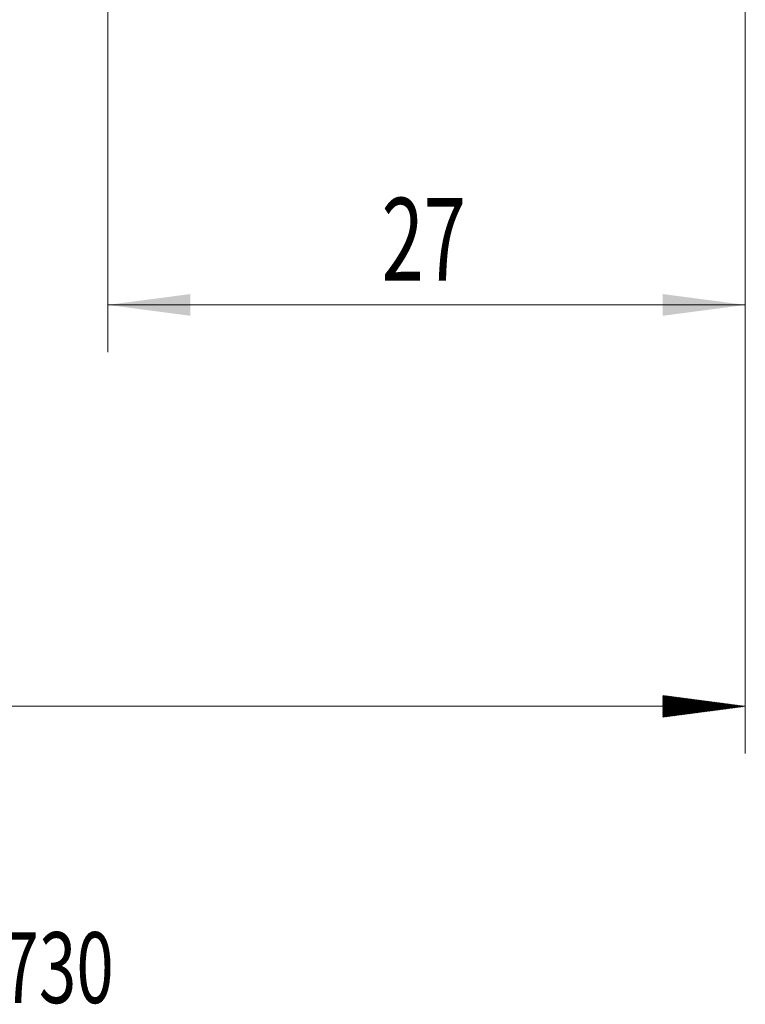
# Model space of a CAD drawing. Units: millimetres. Extents: x -50.2 to 44, y -62.2 to 29.8.
# Drawn here: x -0.7 to 30, y -62.2 to -20.5 of the extents above; entities that cross this region are included whole.
import ezdxf

# ---------------------------------------------------------------- set-up
doc = ezdxf.new("R2010")
doc.units = ezdxf.units.MM
doc.layers.add('SK2', color=7, linetype='Continuous')
doc.layers.add('SK6', color=5, linetype='Continuous')
doc.styles.add('iso_b_vert', font='simplex.shx')
doc.dimstyles.get("Standard").update_dxf_attribs({"dimtxt": 0.18, "dimasz": 0.18, "dimexe": 0.18, "dimexo": 0.0625, "dimgap": 0.09, "dimtad": 1, "dimzin": 0, "dimdsep": 52, "dimtxsty": 'Standard', "dimcen": 0.09, "dimadec": 0, "dimazin": 0, "dimtfac": 1, "dimtdec": 4, "dimtofl": 0, "dimtmove": 0, "dimatfit": 3, "dimfxl": 1, "dimtolj": 1, "dimtzin": 0, "dimarcsym": 0})

# ---------------------------------------------------------------- blocks, each defined once
blk = doc.blocks.new('_U1')
at = {"layer": 'SK2', "lineweight": 13}
for p, q in [((2.996857, -4.4675), (2.996857, -34.541434)), ((30, -4.5875), (30, -34.541434)), ((30, -32.541434), (2.996857, -32.541434))]:
    blk.add_line(p, q, dxfattribs=at)
at = {"layer": 'SK2', "lineweight": 18}
for points in [[(2.996857, -32.541434), (6.496856, -32.08065), (6.496859, -33.002218)], [(30, -32.541434), (26.500002, -33.002218), (26.499998, -32.08065)]]:
    blk.add_solid(points, dxfattribs=at)
at = {"layer": 'SK2', "lineweight": 18, "insert": (14.593462, -31.5088), "char_height": 3.5, "attachment_point": 7, "line_spacing_factor": 1.084337, "style": 'iso_b_vert'}
blk.add_mtext('\\W0.6740;27', dxfattribs=at)

msp = doc.modelspace()

# ---------------------------------------------------------------- hatches: boundary and pattern name
at = {"layer": 'SK2', "lineweight": 13}
h = msp.add_hatch(dxfattribs=at)
h.set_pattern_fill('ANSI31', color=256, scale=0.0062, style=0)
h.paths.add_polyline_path([(30, -49.541), (26.5, -50.002), (26.5, -49.081)])

# ---------------------------------------------------------------- linework, layer by layer
at = {"layer": 'SK2', "lineweight": 18}
for p, q in [((30, -4.588), (30, -51.541)), ((30, -49.541), (-36, -49.541))]:
    msp.add_line(p, q, dxfattribs=at)

# ---------------------------------------------------------------- texts
at = {"layer": 'SK6', "lineweight": 18, "insert": (-27.677, -62.109), "char_height": 3, "attachment_point": 7, "line_spacing_factor": 1.084337, "style": 'iso_b_vert'}
msp.add_mtext('\\W0.6978;1K365-0600-XD       1730', dxfattribs=at)

# ---------------------------------------------------------------- dimensions: what is measured, and where the dimension line sits
at = {"layer": 'SK2', "lineweight": 18}
dim = msp.add_linear_dim(base=(2.997, -32.541), p1=(30, -3), p2=(2.997, -2.88), dimstyle='Standard', override={"dimtxt": 3.5, "dimasz": 3.5, "dimexe": 2, "dimexo": 1.5875, "dimgap": 1.75, "dimtad": 1, "dimtih": 1, "dimtoh": 0, "dimdec": 2, "dimlfac": 1, "dimzin": 8, "dimdsep": 46, "dimlunit": 2, "dimpost": '<>', "dimtxsty": 'iso_b_vert', "dimsah": 1, "dimse1": 0, "dimse2": 0, "dimsd1": 0, "dimsd2": 0, "dimclrd": 2, "dimclre": 2, "dimclrt": 2, "dimtol": 0, "dimtm": -0.1, "dimtfac": 1, "dimtdec": 2, "dimtofl": 1, "dimtmove": 0, "dimtzin": 8, "dimlwd": 13, "dimlwe": 13}, dxfattribs=at)
dim.commit()
dim.dimension.update_dxf_attribs({"geometry": '_U1', "text_midpoint": (16.498, -32.541)})

doc.saveas('drawing.dxf')
